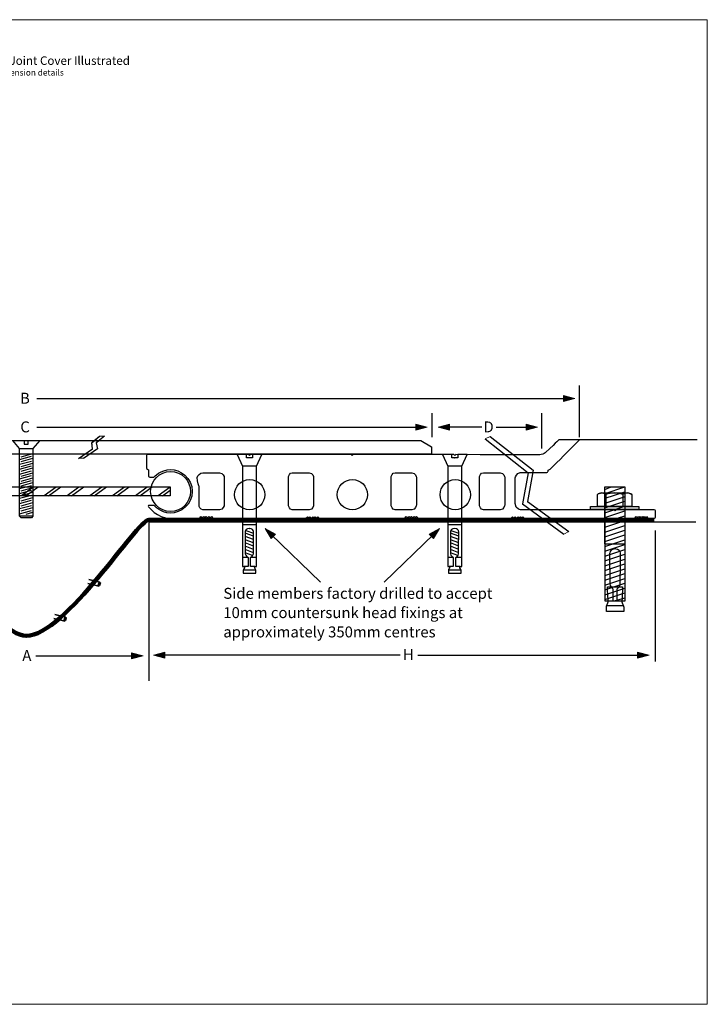
# Model space of a CAD drawing. Units: inches. Extents: x -54 to 496, y -277 to 112.
# Drawn here: x 225 to 496, y -277 to 112 of the extents above; entities that cross this region are included whole.
import ezdxf

# ---------------------------------------------------------------- set-up
doc = ezdxf.new("R2010")
doc.units = ezdxf.units.IN
doc.header["$MEASUREMENT"] = 0
doc.linetypes.add('AI-Linetype-1', pattern=[0.345158, 0.172579, -0.172579, 0, 0, 0, 0])
doc.linetypes.add('AI-Linetype-2', pattern=[0.345158, 0.172579, -0.172579, 0, 0, 0, 0])
for name, color, linetype in [('border', 7, 'Continuous'), ('centring bar', 7, 'Continuous'), ('copy', 7, 'Continuous'), ('countersunk bolts', 7, 'Continuous'), ('coverplate', 7, 'Continuous'), ('coverplate cuts', 7, 'Continuous'), ('floor', 7, 'Continuous'), ('side member bolt', 7, 'Continuous'), ('sidemember cuts', 7, 'Continuous'), ('water gutter', 7, 'Continuous'), ('XLCS sidemember', 7, 'Continuous')]:
    doc.layers.add(name, color=color, linetype=linetype)

# ---------------------------------------------------------------- blocks, each defined once
blk = doc.blocks.new('block 4')
at = {"layer": 'water gutter', "color": 7, "lineweight": 35}
blk.add_lwpolyline([(251.47, -110.72), (255.82, -111.79), (256.19, -110.25), (251.85, -109.18)], dxfattribs=at)
at = {"layer": 'water gutter', "color": 7, "lineweight": 60}
blk.add_lwpolyline([(255.82, -111.61), (256.13, -110.42)], dxfattribs=at)
blk = doc.blocks.new('block 5')
at = {"layer": 'water gutter', "color": 7, "lineweight": 35}
blk.add_lwpolyline([(237.99, -124.55), (242.33, -125.61), (242.71, -124.07), (238.37, -123)], dxfattribs=at)
at = {"layer": 'water gutter', "color": 7, "lineweight": 60}
blk.add_lwpolyline([(242.34, -125.44), (242.65, -124.24)], dxfattribs=at)
blk = doc.blocks.new('block 7')
at = {"layer": 'sidemember cuts', "lineweight": 0}
blk.add_lwpolyline([(439.23, -91.26), (422.93, -79.35), (425.16, -67.05), (408.16, -53.65), (410.16, -52.65), (427.16, -66.05), (424.94, -78.35), (441.23, -90.26), (439.23, -91.26)], dxfattribs=at)
at = {"layer": 'sidemember cuts', "color": 7, "lineweight": 25}
for points in [[(408.16, -53.65), (425.16, -67.05), (422.93, -79.35), (439.23, -91.26)], [(410.16, -52.65), (427.16, -66.05), (424.94, -78.35), (441.23, -90.26)]]:
    blk.add_lwpolyline(points, dxfattribs=at)
blk = doc.blocks.new('block 10')
at = {"layer": 'countersunk bolts', "color": 7, "lineweight": 25}
for points in [[(318, -64.43), (312.47, -64.43)], [(317.93, -87.59), (312.42, -87.59)], [(316.84, -92.1), (313.56, -90.86)], [(316.84, -93.4), (313.56, -92.16)], [(313.75, -89.81), (316.79, -90.91)], [(316.84, -94.7), (313.56, -93.46)], [(316.84, -96), (313.56, -94.75)], [(316.84, -97.29), (313.56, -96.05)], [(314.68, -100.52), (312.64, -100.52)], [(316.84, -98.59), (313.56, -97.35)], [(316.45, -99.74), (313.56, -98.65)], [(317.98, -100.52), (315.66, -100.52)], [(317.72, -105.54), (312.75, -105.54)]]:
    blk.add_lwpolyline(points, dxfattribs=at)
for points, knots in [([(315.22, -106.73), (315.22, -106.73), (312.75, -106.73), (312.75, -106.73), (312.75, -106.73), (312.75, -105.85), (312.75, -105.54), (312.75, -105.24), (313.26, -104.6), (313.26, -104.35), (313.26, -104.09), (313.06, -104.02), (313.06, -104.02), (313.06, -104.02), (312.47, -104.02), (312.47, -104.02), (312.47, -104.02), (312.47, -64.43), (312.47, -64.43), (312.47, -64.43), (310.35, -59.85), (310.35, -59.85), (310.35, -59.85), (314.06, -59.85), (314.06, -59.85), (314.06, -59.85), (314.06, -61.08), (314.06, -61.08), (314.06, -61.08), (315.27, -61.08), (315.27, -61.08), (315.27, -61.08), (315.2, -61.08), (315.2, -61.08), (315.2, -61.08), (316.41, -61.08), (316.41, -61.08), (316.41, -61.08), (316.41, -59.85), (316.41, -59.85), (316.41, -59.85), (320.12, -59.85), (320.12, -59.85), (320.12, -59.85), (318, -64.43), (318, -64.43), (318, -64.43), (318, -104.02), (318, -104.02), (318, -104.02), (317.41, -104.02), (317.41, -104.02), (317.41, -104.02), (317.21, -104.09), (317.21, -104.35), (317.21, -104.6), (317.72, -105.24), (317.72, -105.54), (317.72, -105.85), (317.72, -106.73), (317.72, -106.73), (317.72, -106.73), (315.25, -106.73), (315.25, -106.73), (315.25, -106.73), (315.22, -106.73), (315.22, -106.73)], [0, 0, 0, 0, 1, 1, 1, 2, 2, 2, 3, 3, 3, 4, 4, 4, 5, 5, 5, 6, 6, 6, 7, 7, 7, 8, 8, 8, 9, 9, 9, 10, 10, 10, 11, 11, 11, 12, 12, 12, 13, 13, 13, 14, 14, 14, 15, 15, 15, 16, 16, 16, 17, 17, 17, 18, 18, 18, 19, 19, 19, 20, 20, 20, 21, 21, 21, 22, 22, 22, 22]), ([(317.36, -104.02), (317.36, -104.02), (315.66, -104.02), (315.66, -104.02), (315.66, -104.02), (315.66, -100.44), (315.66, -100.44), (315.66, -100.44), (315.78, -100.34), (315.78, -100.34), (315.78, -100.34), (316.75, -99.7), (316.75, -99), (316.75, -98.41), (316.8, -92.97), (316.79, -90.91), (316.79, -90.49), (316.79, -90.21), (316.78, -90.14), (316.73, -89.75), (316.31, -89.04), (315.12, -89.04), (315.12, -89.04), (315.19, -89.04), (315.19, -89.04), (314, -89.04), (313.58, -89.75), (313.54, -90.14), (313.49, -90.53), (313.56, -98.29), (313.56, -99), (313.56, -99.7), (314.54, -100.34), (314.54, -100.34), (314.54, -100.34), (314.66, -100.44), (314.66, -100.44), (314.66, -100.44), (314.66, -104.02), (314.66, -104.02), (314.66, -104.02), (313.04, -104.02), (313.04, -104.02)], [0, 0, 0, 0, 1, 1, 1, 2, 2, 2, 3, 3, 3, 4, 4, 4, 5, 5, 5, 6, 6, 6, 7, 7, 7, 8, 8, 8, 9, 9, 9, 10, 10, 10, 11, 11, 11, 12, 12, 12, 13, 13, 13, 14, 14, 14, 14])]:
    blk.add_open_spline(points, degree=3, knots=knots, dxfattribs=at)
blk = doc.blocks.new('block 11')
at = {"layer": 'countersunk bolts', "color": 7, "lineweight": 25}
for points in [[(398.97, -64.43), (393.45, -64.43)], [(398.9, -87.59), (393.4, -87.59)], [(397.82, -92.1), (394.54, -90.86)], [(397.82, -93.4), (394.54, -92.16)], [(394.73, -89.81), (397.77, -90.91)], [(397.82, -94.7), (394.54, -93.46)], [(397.82, -96), (394.54, -94.75)], [(397.82, -97.29), (394.54, -96.05)], [(395.66, -100.52), (393.62, -100.52)], [(397.82, -98.59), (394.54, -97.35)], [(397.43, -99.74), (394.54, -98.65)], [(398.96, -100.52), (396.64, -100.52)], [(398.69, -105.54), (393.73, -105.54)]]:
    blk.add_lwpolyline(points, dxfattribs=at)
for points, knots in [([(396.19, -106.73), (396.19, -106.73), (393.73, -106.73), (393.73, -106.73), (393.73, -106.73), (393.73, -105.85), (393.73, -105.54), (393.73, -105.24), (394.24, -104.6), (394.24, -104.35), (394.24, -104.09), (394.04, -104.02), (394.04, -104.02), (394.04, -104.02), (393.45, -104.02), (393.45, -104.02), (393.45, -104.02), (393.45, -64.43), (393.45, -64.43), (393.45, -64.43), (391.33, -59.85), (391.33, -59.85), (391.33, -59.85), (395.04, -59.85), (395.04, -59.85), (395.04, -59.85), (395.04, -61.08), (395.04, -61.08), (395.04, -61.08), (396.25, -61.08), (396.25, -61.08), (396.25, -61.08), (396.17, -61.08), (396.17, -61.08), (396.17, -61.08), (397.39, -61.08), (397.39, -61.08), (397.39, -61.08), (397.39, -59.85), (397.39, -59.85), (397.39, -59.85), (401.1, -59.85), (401.1, -59.85), (401.1, -59.85), (398.97, -64.43), (398.97, -64.43), (398.97, -64.43), (398.97, -104.02), (398.97, -104.02), (398.97, -104.02), (398.39, -104.02), (398.39, -104.02), (398.39, -104.02), (398.19, -104.09), (398.19, -104.35), (398.19, -104.6), (398.69, -105.24), (398.69, -105.54), (398.69, -105.85), (398.69, -106.73), (398.69, -106.73), (398.69, -106.73), (396.23, -106.73), (396.23, -106.73), (396.23, -106.73), (396.19, -106.73), (396.19, -106.73)], [0, 0, 0, 0, 1, 1, 1, 2, 2, 2, 3, 3, 3, 4, 4, 4, 5, 5, 5, 6, 6, 6, 7, 7, 7, 8, 8, 8, 9, 9, 9, 10, 10, 10, 11, 11, 11, 12, 12, 12, 13, 13, 13, 14, 14, 14, 15, 15, 15, 16, 16, 16, 17, 17, 17, 18, 18, 18, 19, 19, 19, 20, 20, 20, 21, 21, 21, 22, 22, 22, 22]), ([(398.33, -104.02), (398.33, -104.02), (396.63, -104.02), (396.63, -104.02), (396.63, -104.02), (396.63, -100.44), (396.63, -100.44), (396.63, -100.44), (396.75, -100.34), (396.75, -100.34), (396.75, -100.34), (397.73, -99.7), (397.73, -99), (397.73, -98.41), (397.78, -92.97), (397.77, -90.91), (397.77, -90.49), (397.76, -90.21), (397.75, -90.14), (397.7, -89.75), (397.29, -89.04), (396.1, -89.04), (396.1, -89.04), (396.17, -89.04), (396.17, -89.04), (394.98, -89.04), (394.56, -89.75), (394.51, -90.14), (394.46, -90.53), (394.54, -98.29), (394.54, -99), (394.54, -99.7), (395.51, -100.34), (395.51, -100.34), (395.51, -100.34), (395.63, -100.44), (395.63, -100.44), (395.63, -100.44), (395.63, -104.02), (395.63, -104.02), (395.63, -104.02), (394.02, -104.02), (394.02, -104.02)], [0, 0, 0, 0, 1, 1, 1, 2, 2, 2, 3, 3, 3, 4, 4, 4, 5, 5, 5, 6, 6, 6, 7, 7, 7, 8, 8, 8, 9, 9, 9, 10, 10, 10, 11, 11, 11, 12, 12, 12, 13, 13, 13, 14, 14, 14, 14])]:
    blk.add_open_spline(points, degree=3, knots=knots, dxfattribs=at)
blk = doc.blocks.new('block 23')
at = {"layer": 'side member bolt', "color": 7, "lineweight": 25}
for points in [[(455.42, -73.57), (457.88, -72.59)], [(455.51, -72.55), (463.32, -72.55), (463.32, -117.7), (455.6, -117.7), (455.51, -72.55)], [(455.48, -80.89), (463.32, -78.26)], [(455.48, -82.79), (463.32, -80.17)], [(455.48, -84.7), (463.32, -82.07)], [(455.48, -86.6), (463.32, -83.98)], [(455.48, -88.51), (463.32, -85.88)], [(455.48, -90.42), (463.32, -87.79)], [(455.48, -92.32), (463.32, -89.69)], [(455.48, -94.22), (463.32, -91.6)], [(455.48, -96.13), (463.32, -93.5)], [(455.48, -98.03), (463.32, -95.41)], [(455.48, -99.94), (463.32, -97.31)], [(455.48, -101.84), (463.32, -99.22)], [(455.48, -103.75), (463.32, -101.12)], [(455.48, -105.65), (463.32, -103.03)], [(455.48, -107.56), (463.32, -104.93)], [(455.48, -109.46), (463.32, -106.84)], [(455.48, -111.37), (463.32, -108.74)], [(455.48, -113.27), (463.32, -110.65)], [(455.48, -115.18), (463.32, -112.55)], [(455.48, -117.08), (463.32, -114.46)], [(459.28, -117.67), (463.32, -116.36)]]:
    blk.add_lwpolyline(points, dxfattribs=at)
blk = doc.blocks.new('block 22')
at = {"layer": 'side member bolt', "color": 7, "lineweight": 25}
blk.add_lwpolyline([(455.63, -75.18), (463.32, -72.55)], dxfattribs=at)
at = {"layer": 'side member bolt'}
blk.add_blockref('block 23', (0, 0), dxfattribs=at)
blk = doc.blocks.new('block 21')
at = {"layer": 'side member bolt', "color": 7, "lineweight": 25}
for points in [[(455.63, -77.08), (463.32, -74.51)], [(455.63, -78.98), (463.47, -76.36)]]:
    blk.add_lwpolyline(points, dxfattribs=at)
at = {"layer": 'side member bolt'}
blk.add_blockref('block 22', (0, 0), dxfattribs=at)
blk = doc.blocks.new('block 24')
at = {"layer": 'side member bolt', "color": 7, "lineweight": 25}
blk.add_lwpolyline([(456.04, -119.5), (462.88, -119.5)], dxfattribs=at)
blk.add_open_spline([(459.18, -112.03), (459.18, -112.03), (456.46, -112.03), (456.46, -112.03), (456.46, -112.03), (456.74, -117.6), (456.74, -117.95), (456.74, -118.3), (456.04, -119.7), (456.04, -120.12), (456.04, -120.54), (456.04, -121.77), (456.04, -121.77), (456.04, -121.77), (459.44, -121.77), (459.44, -121.77), (459.44, -121.77), (459.49, -121.77), (459.49, -121.77), (459.49, -121.77), (462.88, -121.77), (462.88, -121.77), (462.88, -121.77), (462.88, -120.54), (462.88, -120.12), (462.88, -119.7), (462.18, -118.3), (462.18, -117.95), (462.18, -117.6), (462.46, -112.03), (462.46, -112.03), (462.46, -112.03), (459.29, -112.03), (459.29, -112.03), (459.29, -112.03), (459.18, -112.03), (459.18, -112.03)], degree=3, knots=[0, 0, 0, 0, 1, 1, 1, 2, 2, 2, 3, 3, 3, 4, 4, 4, 5, 5, 5, 6, 6, 6, 7, 7, 7, 8, 8, 8, 9, 9, 9, 10, 10, 10, 11, 11, 11, 12, 12, 12, 12], dxfattribs=at)
blk = doc.blocks.new('block 25')
at = {"layer": 'side member bolt', "color": 7, "lineweight": 25}
blk.add_lwpolyline([(455.56, -95.07), (463.15, -95.07)], dxfattribs=at)
blk.add_open_spline([(459.42, -97.12), (461.06, -97.12), (461.5, -98.09), (461.57, -98.63), (461.58, -98.72), (461.59, -99.11), (461.59, -99.69), (461.61, -102.53), (461.54, -110.02), (461.54, -110.83), (461.54, -111.8), (460.54, -112.67), (460.54, -112.67), (460.54, -112.67), (460.37, -112.81), (460.37, -112.81), (460.37, -112.81), (460.37, -117.74), (460.37, -117.74), (460.37, -117.74), (463.32, -117.74), (463.32, -117.74), (463.32, -117.74), (463.31, -81.51), (463.31, -81.51), (463.31, -81.51), (463.23, -81.5), (463.23, -81.5), (463.23, -81.5), (459.6, -81.5), (459.6, -81.5), (459.6, -81.5), (459.33, -81.5), (459.33, -81.5), (459.33, -81.5), (455.7, -81.5), (455.7, -81.5), (455.7, -81.5), (455.62, -81.51), (455.62, -81.51), (455.62, -81.51), (455.61, -117.74), (455.61, -117.74), (455.61, -117.74), (458.55, -117.74), (458.55, -117.74), (458.55, -117.74), (458.55, -112.81), (458.55, -112.81), (458.55, -112.81), (458.39, -112.67), (458.39, -112.67), (458.39, -112.67), (457.39, -111.8), (457.39, -110.83), (457.39, -110.02), (457.32, -102.53), (457.33, -99.69), (457.34, -99.11), (457.34, -98.72), (457.36, -98.63), (457.42, -98.09), (457.86, -97.12), (459.51, -97.12), (459.51, -97.12), (459.42, -97.12), (459.42, -97.12)], degree=3, knots=[0, 0, 0, 0, 1, 1, 1, 2, 2, 2, 3, 3, 3, 4, 4, 4, 5, 5, 5, 6, 6, 6, 7, 7, 7, 8, 8, 8, 9, 9, 9, 10, 10, 10, 11, 11, 11, 12, 12, 12, 13, 13, 13, 14, 14, 14, 15, 15, 15, 16, 16, 16, 17, 17, 17, 18, 18, 18, 19, 19, 19, 20, 20, 20, 21, 21, 21, 22, 22, 22, 22], dxfattribs=at)
blk = doc.blocks.new('block 27')
at = {"layer": 'side member bolt', "color": 7, "lineweight": 25}
for points in [[(455.86, -75.57), (455.86, -80.29)], [(462.53, -75.57), (462.53, -80.29)]]:
    blk.add_lwpolyline(points, dxfattribs=at)
for points in [[(455.86, -75.57), (455.31, -75.29), (454.75, -75.01), (454.2, -75.01), (453.64, -75.01), (452.81, -75.29), (452.53, -75.57)], [(462.53, -75.57), (461.7, -75.29), (460.31, -75.01), (459.2, -75.01), (458.09, -75.01), (456.97, -75.29), (455.86, -75.57)], [(466.14, -75.57), (465.58, -75.29), (465.03, -75.01), (464.2, -75.01), (463.64, -75.01), (463.09, -75.29), (462.53, -75.57)]]:
    blk.add_open_spline(points, degree=3, knots=[0, 0, 0, 0, 1, 1, 1, 2, 2, 2, 2], dxfattribs=at)
blk = doc.blocks.new('block 26')
at = {"layer": 'side member bolt', "color": 7, "lineweight": 25}
blk.add_open_spline([(452.53, -75.57), (452.53, -75.57), (452.53, -80.29), (452.53, -80.29), (452.53, -80.29), (466.14, -80.29), (466.14, -80.29), (466.14, -80.29), (466.14, -75.57), (466.14, -75.57), (465.58, -75.29), (465.03, -75.01), (464.75, -75.01), (464.75, -75.01), (454.2, -75.01), (454.2, -75.01), (453.64, -75.01), (452.81, -75.29), (452.53, -75.57)], degree=3, knots=[0, 0, 0, 0, 1, 1, 1, 2, 2, 2, 3, 3, 3, 4, 4, 4, 5, 5, 5, 6, 6, 6, 6], dxfattribs=at)
at = {"layer": 'side member bolt'}
blk.add_blockref('block 27', (0, 0), dxfattribs=at)
blk = doc.blocks.new('block 20')
at = {"layer": 'side member bolt', "color": 7, "lineweight": 25}
blk.add_lwpolyline([(468.92, -81.5), (449.75, -81.5), (449.75, -80.31), (468.92, -80.31), (468.92, -81.5)], dxfattribs=at)
at = {"layer": 'side member bolt'}
for name in ['block 21', 'block 26', 'block 25', 'block 24']:
    blk.add_blockref(name, (0, 0), dxfattribs=at)
blk = doc.blocks.new('block 29')
at = {"layer": 'coverplate', "color": 7, "lineweight": 25}
for points in [[(229.77, -57.44)], [(225.11, -58.77)]]:
    blk.add_lwpolyline(points, dxfattribs=at)
blk = doc.blocks.new('block 30')
at = {"layer": 'coverplate', "color": 7, "lineweight": 25}
for points in [[(224.48, -61.75), (229.19, -60.47)], [(225.11, -60.69), (229.77, -59.36)]]:
    blk.add_lwpolyline(points, dxfattribs=at)
blk = doc.blocks.new('block 31')
at = {"layer": 'coverplate', "color": 7, "lineweight": 25}
for points in [[(225.11, -62.61), (229.77, -61.28)], [(224.48, -63.67), (229.19, -62.39)]]:
    blk.add_lwpolyline(points, dxfattribs=at)
blk = doc.blocks.new('block 32')
at = {"layer": 'coverplate', "color": 7, "lineweight": 25}
for points in [[(224.48, -65.59), (229.19, -64.31)], [(225.11, -64.53), (229.77, -63.2)]]:
    blk.add_lwpolyline(points, dxfattribs=at)
blk = doc.blocks.new('block 33')
at = {"layer": 'coverplate', "color": 7, "lineweight": 25}
for points in [[(225.11, -66.45), (229.77, -65.12)], [(224.48, -67.51), (229.19, -66.23)]]:
    blk.add_lwpolyline(points, dxfattribs=at)
blk = doc.blocks.new('block 34')
at = {"layer": 'coverplate', "color": 7, "lineweight": 25}
for points in [[(224.48, -69.43), (229.19, -68.15)], [(225.11, -68.37), (229.77, -67.04)]]:
    blk.add_lwpolyline(points, dxfattribs=at)
blk = doc.blocks.new('block 35')
at = {"layer": 'coverplate', "color": 7, "lineweight": 25}
for points in [[(225.11, -70.29), (229.77, -68.96)], [(224.48, -71.35), (229.19, -70.07)]]:
    blk.add_lwpolyline(points, dxfattribs=at)
blk = doc.blocks.new('block 36')
at = {"layer": 'coverplate', "color": 7, "lineweight": 25}
for points in [[(224.48, -73.27), (229.19, -72)], [(225.11, -72.21), (229.77, -70.88)]]:
    blk.add_lwpolyline(points, dxfattribs=at)
blk = doc.blocks.new('block 37')
at = {"layer": 'coverplate', "color": 7, "lineweight": 25}
for points in [[(225.11, -78.12), (229.77, -76.78)], [(224.48, -79.17), (229.19, -77.9)]]:
    blk.add_lwpolyline(points, dxfattribs=at)
blk = doc.blocks.new('block 38')
at = {"layer": 'coverplate', "color": 7, "lineweight": 25}
for points in [[(224.48, -81.17), (229.19, -79.9)], [(225.11, -80.12), (229.77, -78.79)]]:
    blk.add_lwpolyline(points, dxfattribs=at)
blk = doc.blocks.new('block 39')
at = {"layer": 'coverplate', "color": 7, "lineweight": 25}
for points in [[(225.11, -82.12), (229.77, -80.79)], [(224.48, -83.18), (229.19, -81.9)]]:
    blk.add_lwpolyline(points, dxfattribs=at)
blk = doc.blocks.new('block 40')
at = {"layer": 'coverplate', "color": 7, "lineweight": 25}
for points in [[(225.11, -74.13), (229.77, -72.8)], [(224.48, -75.19), (229.19, -73.92)]]:
    blk.add_lwpolyline(points, dxfattribs=at)
blk = doc.blocks.new('block 41')
at = {"layer": 'coverplate', "color": 7, "lineweight": 25}
for points in [[(224.48, -77.11), (229.19, -75.84)], [(225.11, -76.05), (229.77, -74.72)]]:
    blk.add_lwpolyline(points, dxfattribs=at)
blk = doc.blocks.new('block 28')
at = {"layer": 'coverplate', "color": 7, "lineweight": 25}
for points in [[(224.48, -57.4), (221.83, -54.23), (226.32, -54.23), (226.32, -55.67), (227.93, -55.67), (227.93, -54.23), (232.41, -54.23), (229.77, -57.4), (229.77, -84.19), (229.19, -84.82), (225.11, -84.82), (224.48, -84.19), (224.48, -57.4)], [(224.48, -57.4), (229.74, -57.4)], [(229.77, -84.19), (224.48, -84.19)], [(227.08, -83.41), (229.77, -82.65)]]:
    blk.add_lwpolyline(points, dxfattribs=at)
at = {"layer": 'coverplate', "color": 7, "linetype": 'AI-Linetype-2', "lineweight": 25}
blk.add_lwpolyline([(225.11, -57.4)], dxfattribs=at)
at = {"layer": 'coverplate', "color": 7, "linetype": 'AI-Linetype-1', "lineweight": 25}
blk.add_lwpolyline([(225.11, -84.82)], dxfattribs=at)
at = {"layer": 'coverplate'}
for name in ['block 29', 'block 30', 'block 31', 'block 32', 'block 33', 'block 34', 'block 35', 'block 36', 'block 40', 'block 41', 'block 37', 'block 38', 'block 39']:
    blk.add_blockref(name, (0, 0), dxfattribs=at)
blk = doc.blocks.new('block 43')
at = {"layer": 'coverplate cuts', "color": 7, "lineweight": 25}
for points in [[(247.67, -61.45), (253.29, -57.51), (252.97, -55.24), (255.96, -52.6)], [(257.96, -52.6), (254.77, -55.24), (255.19, -57.51), (249.73, -61.41), (249.67, -61.45)]]:
    blk.add_lwpolyline(points, dxfattribs=at)
blk = doc.blocks.new('block 42')
at = {"layer": 'coverplate cuts', "lineweight": 0}
blk.add_lwpolyline([(256.02, -52.57), (257.92, -52.51), (254.87, -55.24), (255.29, -57.51), (249.77, -61.31), (248.08, -61.31), (253.29, -57.51), (253.02, -55.1), (256.02, -52.57)], dxfattribs=at)
at = {"layer": 'coverplate cuts'}
blk.add_blockref('block 43', (0, 0), dxfattribs=at)
blk = doc.blocks.new('block 52')
at = {"layer": 'centring bar', "color": 7, "lineweight": 25}
for points in [[(225.2, -76), (229.88, -72.61)], [(226.91, -76.07), (231.78, -72.61)]]:
    blk.add_lwpolyline(points, dxfattribs=at)
blk = doc.blocks.new('block 53')
at = {"layer": 'centring bar', "color": 7, "lineweight": 25}
for points in [[(234.2, -76), (238.88, -72.61)], [(235.91, -76.07), (240.78, -72.61)]]:
    blk.add_lwpolyline(points, dxfattribs=at)
blk = doc.blocks.new('block 54')
at = {"layer": 'centring bar', "color": 7, "lineweight": 25}
for points in [[(243.2, -76), (247.88, -72.61)], [(244.91, -76.07), (249.78, -72.61)]]:
    blk.add_lwpolyline(points, dxfattribs=at)
blk = doc.blocks.new('block 55')
at = {"layer": 'centring bar', "color": 7, "lineweight": 25}
for points in [[(252.2, -76), (256.88, -72.61)], [(253.91, -76.07), (258.78, -72.61)]]:
    blk.add_lwpolyline(points, dxfattribs=at)
blk = doc.blocks.new('block 56')
at = {"layer": 'centring bar', "color": 7, "lineweight": 25}
for points in [[(261.2, -76), (265.88, -72.61)], [(262.91, -76.07), (267.78, -72.61)]]:
    blk.add_lwpolyline(points, dxfattribs=at)
blk = doc.blocks.new('block 57')
at = {"layer": 'centring bar', "color": 7, "lineweight": 25}
for points in [[(270.2, -76), (274.88, -72.61)], [(271.91, -76.07), (276.78, -72.61)]]:
    blk.add_lwpolyline(points, dxfattribs=at)
blk = doc.blocks.new('block 58')
at = {"layer": 'centring bar', "color": 7, "lineweight": 25}
for points in [[(279.2, -76), (283.88, -72.61)], [(280.91, -76.07), (283.89, -73.95)]]:
    blk.add_lwpolyline(points, dxfattribs=at)
blk = doc.blocks.new('block 64')
at = {"layer": 'copy'}
h = blk.add_hatch(color=7, dxfattribs=at)
h.dxf.hatch_style = 2
h.paths.add_polyline_path([(268.69, -138.11), (273.21, -139.32), (268.69, -140.53)])
at = {"layer": 'copy', "color": 7, "lineweight": 25}
blk.add_lwpolyline([(230.92, -139.31), (269.99, -139.31)], dxfattribs=at)
at = {"layer": 'copy', "lineweight": 0}
blk.add_lwpolyline([(268.69, -138.11), (273.21, -139.32), (268.69, -140.53), (268.69, -138.11)], dxfattribs=at)
blk = doc.blocks.new('block 65')
at = {"layer": 'copy'}
h = blk.add_hatch(color=7, dxfattribs=at)
h.dxf.hatch_style = 2
h.paths.add_polyline_path([(281.86, -137.85), (277.34, -139.07), (281.86, -140.28)])
at = {"layer": 'copy', "lineweight": 0}
blk.add_lwpolyline([(281.86, -137.85), (277.34, -139.07), (281.86, -140.28), (281.86, -137.85)], dxfattribs=at)
at = {"layer": 'copy', "color": 7, "lineweight": 25}
blk.add_lwpolyline([(374.63, -139.06), (280.55, -139.06)], dxfattribs=at)
blk = doc.blocks.new('block 66')
at = {"layer": 'copy'}
h = blk.add_hatch(color=7, dxfattribs=at)
h.dxf.hatch_style = 2
h.paths.add_polyline_path([(468.36, -137.85), (472.88, -139.07), (468.36, -140.28)])
at = {"layer": 'copy', "color": 7, "lineweight": 25}
blk.add_lwpolyline([(381.59, -139.06), (469.66, -139.06)], dxfattribs=at)
at = {"layer": 'copy', "lineweight": 0}
blk.add_lwpolyline([(468.36, -137.85), (472.88, -139.07), (468.36, -140.28), (468.36, -137.85)], dxfattribs=at)
blk = doc.blocks.new('block 69')
at = {"layer": 'copy'}
h = blk.add_hatch(color=7, dxfattribs=at)
h.dxf.hatch_style = 2
h.paths.add_polyline_path([(323.77, -92.99), (321.37, -88.98), (325.46, -91.25)])
at = {"layer": 'copy', "lineweight": 0}
blk.add_lwpolyline([(323.77, -92.99), (321.37, -88.98), (325.46, -91.25), (323.77, -92.99)], dxfattribs=at)
at = {"layer": 'copy', "color": 7, "lineweight": 25}
blk.add_lwpolyline([(343.2, -110.26), (323.67, -91.23)], dxfattribs=at)
blk = doc.blocks.new('block 70')
at = {"layer": 'copy'}
h = blk.add_hatch(color=7, dxfattribs=at)
h.dxf.hatch_style = 2
h.paths.add_polyline_path([(387.8, -92.99), (390.2, -88.98), (386.11, -91.25)])
at = {"layer": 'copy', "lineweight": 0}
blk.add_lwpolyline([(387.8, -92.99), (390.2, -88.98), (386.11, -91.25), (387.8, -92.99)], dxfattribs=at)
at = {"layer": 'copy', "color": 7, "lineweight": 25}
blk.add_lwpolyline([(368.37, -110.26), (387.9, -91.23)], dxfattribs=at)
blk = doc.blocks.new('block 73')
at = {"layer": 'copy'}
h = blk.add_hatch(color=7, dxfattribs=at)
h.dxf.hatch_style = 2
h.paths.add_polyline_path([(439.14, -36.48), (443.66, -37.69), (439.14, -38.9)])
at = {"layer": 'copy', "color": 7, "lineweight": 25}
blk.add_lwpolyline([(231.35, -37.68), (440.44, -37.68)], dxfattribs=at)
at = {"layer": 'copy', "lineweight": 0}
blk.add_lwpolyline([(439.14, -36.48), (443.66, -37.69), (439.14, -38.9), (439.14, -36.48)], dxfattribs=at)
blk = doc.blocks.new('block 74')
at = {"layer": 'copy'}
h = blk.add_hatch(color=7, dxfattribs=at)
h.dxf.hatch_style = 2
h.paths.add_polyline_path([(380.87, -47.8), (385.39, -49.01), (380.87, -50.22)])
at = {"layer": 'copy', "color": 7, "lineweight": 25}
blk.add_lwpolyline([(231.35, -49), (382.17, -49)], dxfattribs=at)
at = {"layer": 'copy', "lineweight": 0}
blk.add_lwpolyline([(380.87, -47.8), (385.39, -49.01), (380.87, -50.22), (380.87, -47.8)], dxfattribs=at)
blk = doc.blocks.new('block 77')
at = {"layer": 'copy'}
h = blk.add_hatch(color=7, dxfattribs=at)
h.dxf.hatch_style = 2
h.paths.add_polyline_path([(394.14, -47.81), (389.62, -49.02), (394.14, -50.23)])
at = {"layer": 'copy', "lineweight": 0}
blk.add_lwpolyline([(394.14, -47.81), (389.62, -49.02), (394.14, -50.23), (394.14, -47.81)], dxfattribs=at)
at = {"layer": 'copy', "color": 7, "lineweight": 25}
blk.add_lwpolyline([(406.91, -49.01), (392.84, -49.01)], dxfattribs=at)
blk = doc.blocks.new('block 78')
at = {"layer": 'copy'}
h = blk.add_hatch(color=7, dxfattribs=at)
h.dxf.hatch_style = 2
h.paths.add_polyline_path([(424.39, -47.81), (428.91, -49.02), (424.39, -50.23)])
at = {"layer": 'copy', "color": 7, "lineweight": 25}
blk.add_lwpolyline([(412.62, -49.01), (425.7, -49.01)], dxfattribs=at)
at = {"layer": 'copy', "lineweight": 0}
blk.add_lwpolyline([(424.39, -47.81), (428.91, -49.02), (424.39, -50.23), (424.39, -47.81)], dxfattribs=at)

msp = doc.modelspace()

# ---------------------------------------------------------------- linework, layer by layer
at = {"layer": 'border', "lineweight": 0}
msp.add_lwpolyline([(495.88, -276.98), (-54.12, -276.98), (-54.12, 111.95), (495.88, 111.95), (495.88, -276.98)], dxfattribs=at)
at = {"layer": 'centring bar', "color": 7, "lineweight": 25}
msp.add_lwpolyline([(283.89, -76.09), (170.23, -76.09), (170.23, -72.56), (283.89, -72.56), (283.89, -76.09)], dxfattribs=at)
msp.add_open_spline([(276.2, -74.4), (276.2, -78.76), (279.73, -82.29), (284.08, -82.29), (288.43, -82.29), (291.96, -78.76), (291.96, -74.4), (291.96, -70.05), (288.43, -66.52), (284.08, -66.52), (279.73, -66.52), (276.2, -70.05), (276.2, -74.4)], degree=3, knots=[0, 0, 0, 0, 1, 1, 1, 2, 2, 2, 3, 3, 3, 4, 4, 4, 4], dxfattribs=at)
at = {"layer": 'copy', "color": 7, "lineweight": 25}
for points in [[(445.39, -52.97), (445.39, -32.52)], [(387.34, -52.97), (387.34, -43.51)], [(430.58, -57.47), (430.58, -43.51)], [(475.44, -141.52), (475.44, -89.79)]]:
    msp.add_lwpolyline(points, dxfattribs=at)
at = {"layer": 'coverplate', "color": 7, "lineweight": 25}
msp.add_lwpolyline([(387.07, -59.7), (67.09, -59.7), (67.09, -56.72), (71.79, -54.26), (382.78, -54.26), (387.09, -56.79), (387.07, -59.7)], dxfattribs=at)
at = {"layer": 'floor', "color": 7, "lineweight": 25}
for points in [[(491.9, -53.97), (437.3, -53.97)], [(491.32, -86.48), (275.44, -86.55), (275.44, -149.24)]]:
    msp.add_lwpolyline(points, dxfattribs=at)
at = {"layer": 'water gutter', "color": 7, "lineweight": 158}
msp.add_open_spline([(-20.78, -85.63), (-20.78, -85.63), (178.8, -85.63), (178.8, -85.63), (182.5, -85.63), (214.93, -131.46), (227.09, -131.46), (242.54, -131.46), (270.84, -85.63), (275.5, -85.63), (275.5, -85.63), (280.19, -85.63), (280.19, -85.63), (280.19, -85.63), (474.94, -85.63), (474.94, -85.63)], degree=3, knots=[0, 0, 0, 0, 1, 1, 1, 2, 2, 2, 3, 3, 3, 4, 4, 4, 5, 5, 5, 5], dxfattribs=at)
at = {"layer": 'XLCS sidemember', "color": 7, "lineweight": 25}
msp.add_lwpolyline([(404.66, -51.74)], dxfattribs=at)
for points, knots in [([(295.34, -59.87), (295.34, -59.87), (314.82, -59.87), (314.82, -59.87), (314.82, -59.87), (315.24, -60.21), (315.24, -60.21), (315.24, -60.21), (315.64, -59.87), (315.64, -59.87), (315.64, -59.87), (355.32, -59.87), (355.32, -59.87), (355.32, -59.87), (355.74, -60.21), (355.74, -60.21), (355.74, -60.21), (356.14, -59.87), (356.14, -59.87), (356.14, -59.87), (395.81, -59.87), (395.81, -59.87), (395.81, -59.87), (396.24, -60.21), (396.24, -60.21), (396.24, -60.21), (396.64, -59.87), (396.64, -59.87), (396.64, -59.87), (406.27, -59.88), (406.27, -59.88), (406.27, -59.88), (429.81, -59.91), (429.81, -59.91), (429.81, -59.91), (430.38, -59.86), (430.38, -59.86), (431.33, -59.76), (431.99, -59.03), (431.99, -59.03), (437.32, -54.06), (436.85, -54.44), (437.32, -53.97), (437.32, -53.97), (445.46, -53.99), (445.46, -53.99), (445.46, -53.99), (444.29, -55.15), (444.29, -55.15), (444.29, -55.15), (442.27, -57.21), (442.27, -57.21), (440.6, -58.89), (434.65, -64.84), (434.06, -65.43), (433.76, -65.73), (433.41, -65.88), (433.04, -65.96), (433.04, -65.96), (433.04, -65.96), (433.04, -65.96), (433.04, -66.33), (433.04, -66.23), (433.04, -66.33), (433.04, -66.64), (432.83, -66.95), (432.18, -66.95), (431.53, -66.95), (423.48, -66.95), (422.06, -66.95), (420.64, -66.95), (420.1, -69.01), (420.1, -69.01), (420.1, -69.01), (420.1, -76.48), (420.1, -79.14), (420.1, -81.8), (422.61, -81.66), (422.61, -81.66), (422.61, -81.66), (459.12, -81.66), (459.12, -81.66), (459.12, -81.66), (459.56, -82.09), (459.56, -82.09), (459.56, -82.09), (459.97, -81.68), (459.97, -81.68), (459.97, -81.68), (474.65, -81.68), (474.94, -81.68), (475.23, -81.68), (475.44, -81.8), (475.44, -82.03), (475.44, -82.27), (475.44, -84.34), (475.44, -84.59), (475.44, -84.85), (475.06, -84.97), (475.06, -84.97), (475.06, -84.97), (472.45, -84.97), (472.45, -84.97), (472.45, -84.97), (471.86, -84.35), (471.86, -84.35), (471.86, -84.35), (471.44, -84.97), (471.44, -84.97), (471.44, -84.97), (470.9, -84.35), (470.9, -84.35), (470.9, -84.35), (470.4, -84.97), (470.4, -84.97), (470.4, -84.97), (469.85, -84.35), (469.85, -84.35), (469.85, -84.35), (469.42, -84.97), (469.42, -84.97), (469.42, -84.97), (468.84, -84.35), (468.84, -84.35), (468.84, -84.35), (468.33, -84.97), (468.33, -84.97), (468.33, -84.97), (467.81, -84.35), (467.81, -84.35), (467.81, -84.35), (467.24, -84.97), (467.24, -84.97), (467.24, -84.97), (424.52, -84.97), (424.52, -84.97), (424.52, -84.97), (424.5, -84.97), (424.5, -84.97), (424.5, -84.97), (423.66, -84.97), (423.66, -84.97), (423.66, -84.97), (423.15, -84.37), (423.15, -84.37), (423.15, -84.37), (422.73, -84.97), (422.73, -84.97), (422.73, -84.97), (422.17, -84.37), (422.17, -84.37), (422.17, -84.37), (421.68, -84.89), (421.68, -84.89), (421.68, -84.89), (421.2, -84.37), (421.2, -84.37), (421.2, -84.37), (420.64, -84.97), (420.64, -84.97), (420.64, -84.97), (420.07, -84.37), (420.07, -84.37), (420.07, -84.37), (419.59, -84.97), (419.59, -84.97), (419.59, -84.97), (419.05, -84.37), (419.05, -84.37), (419.05, -84.37), (418.42, -84.97), (418.42, -84.97), (418.42, -84.97), (406.27, -84.97), (406.27, -84.97), (406.27, -84.97), (381.74, -84.97), (381.74, -84.97), (381.74, -84.97), (381.16, -84.32), (381.16, -84.32), (381.16, -84.32), (380.63, -84.84), (380.63, -84.84), (380.63, -84.84), (380.15, -84.36), (380.15, -84.36), (380.15, -84.36), (379.65, -84.86), (379.65, -84.86), (379.65, -84.86), (379.14, -84.36), (379.14, -84.36), (379.14, -84.36), (378.66, -84.84), (378.66, -84.84), (378.66, -84.84), (378.18, -84.36), (378.18, -84.36), (378.18, -84.36), (377.63, -84.9), (377.63, -84.9), (377.63, -84.9), (377.07, -84.34), (377.07, -84.34), (377.07, -84.34), (376.58, -84.97), (376.58, -84.97), (376.58, -84.97), (376.3, -84.97), (376.3, -84.97), (376.3, -84.97), (376, -84.97), (376, -84.97), (376, -84.97), (342.66, -84.97), (342.66, -84.97), (342.66, -84.97), (342.16, -84.37), (342.16, -84.37), (342.16, -84.37), (341.74, -84.97), (341.74, -84.97), (341.74, -84.97), (341.17, -84.37), (341.17, -84.37), (341.17, -84.37), (340.69, -84.89), (340.69, -84.89), (340.69, -84.89), (340.21, -84.37), (340.21, -84.37), (340.21, -84.37), (339.64, -84.97), (339.64, -84.97), (339.64, -84.97), (339.08, -84.37), (339.08, -84.37), (339.08, -84.37), (338.6, -84.97), (338.6, -84.97), (338.6, -84.97), (338.05, -84.37), (338.05, -84.37), (338.05, -84.37), (337.43, -84.97), (337.43, -84.97), (337.43, -84.97), (325.28, -84.97), (325.28, -84.97), (325.28, -84.97), (300.74, -84.97), (300.74, -84.97), (300.74, -84.97), (300.16, -84.32), (300.16, -84.32), (300.16, -84.32), (299.64, -84.84), (299.64, -84.84), (299.64, -84.84), (299.15, -84.36), (299.15, -84.36), (299.15, -84.36), (298.65, -84.86), (298.65, -84.86), (298.65, -84.86), (298.15, -84.36), (298.15, -84.36), (298.15, -84.36), (297.66, -84.84), (297.66, -84.84), (297.66, -84.84), (297.18, -84.36), (297.18, -84.36), (297.18, -84.36), (296.64, -84.9), (296.64, -84.9), (296.64, -84.9), (296.07, -84.34), (296.07, -84.34), (296.07, -84.34), (295.59, -84.97), (295.59, -84.97), (295.59, -84.97), (295.31, -84.97), (295.31, -84.97), (295.31, -84.97), (284.03, -84.98), (284.03, -84.98), (278.68, -84.98), (275.24, -80.43), (275.24, -80.21), (275.24, -79.99), (275.54, -79.91), (275.54, -79.91), (275.54, -79.91), (277.59, -79.91), (277.59, -79.91), (277.59, -79.91), (279.97, -82.95), (284.01, -82.95), (288.06, -82.95), (292.63, -79.75), (292.63, -74.33), (292.63, -68.92), (287.82, -65.74), (284.03, -65.74), (280.25, -65.74), (277.51, -68.72), (277.51, -68.72), (277.51, -68.72), (276.5, -68.72), (275.82, -68.72), (275.13, -68.72), (275.33, -68.23), (275.33, -68.23), (275.33, -68.23), (275.33, -65.88), (275.33, -65.88), (275.33, -65.88), (274.57, -65.33), (274.57, -65.33), (274.57, -65.33), (274.57, -60.4), (274.57, -60.2), (274.57, -60), (274.89, -59.88), (274.89, -59.88), (274.89, -59.88), (295.34, -59.87), (295.34, -59.87)], [0, 0, 0, 0, 1, 1, 1, 2, 2, 2, 3, 3, 3, 4, 4, 4, 5, 5, 5, 6, 6, 6, 7, 7, 7, 8, 8, 8, 9, 9, 9, 10, 10, 10, 11, 11, 11, 12, 12, 12, 13, 13, 13, 14, 14, 14, 15, 15, 15, 16, 16, 16, 17, 17, 17, 18, 18, 18, 19, 19, 19, 20, 20, 20, 21, 21, 21, 22, 22, 22, 23, 23, 23, 24, 24, 24, 25, 25, 25, 26, 26, 26, 27, 27, 27, 28, 28, 28, 29, 29, 29, 30, 30, 30, 31, 31, 31, 32, 32, 32, 33, 33, 33, 34, 34, 34, 35, 35, 35, 36, 36, 36, 37, 37, 37, 38, 38, 38, 39, 39, 39, 40, 40, 40, 41, 41, 41, 42, 42, 42, 43, 43, 43, 44, 44, 44, 45, 45, 45, 46, 46, 46, 47, 47, 47, 48, 48, 48, 49, 49, 49, 50, 50, 50, 51, 51, 51, 52, 52, 52, 53, 53, 53, 54, 54, 54, 55, 55, 55, 56, 56, 56, 57, 57, 57, 58, 58, 58, 59, 59, 59, 60, 60, 60, 61, 61, 61, 62, 62, 62, 63, 63, 63, 64, 64, 64, 65, 65, 65, 66, 66, 66, 67, 67, 67, 68, 68, 68, 69, 69, 69, 70, 70, 70, 71, 71, 71, 72, 72, 72, 73, 73, 73, 74, 74, 74, 75, 75, 75, 76, 76, 76, 77, 77, 77, 78, 78, 78, 79, 79, 79, 80, 80, 80, 81, 81, 81, 82, 82, 82, 83, 83, 83, 84, 84, 84, 85, 85, 85, 86, 86, 86, 87, 87, 87, 88, 88, 88, 89, 89, 89, 90, 90, 90, 91, 91, 91, 92, 92, 92, 93, 93, 93, 94, 94, 94, 95, 95, 95, 96, 96, 96, 97, 97, 97, 98, 98, 98, 99, 99, 99, 100, 100, 100, 101, 101, 101, 102, 102, 102, 103, 103, 103, 104, 104, 104, 105, 105, 105, 106, 106, 106, 107, 107, 107, 108, 108, 108, 109, 109, 109, 110, 110, 110, 110]), ([(295.31, -74.28), (295.31, -74.28), (295.31, -80.11), (295.31, -80.11), (295.31, -80.11), (295.71, -81.63), (296.83, -81.63), (297.94, -81.63), (301.96, -81.63), (303.43, -81.63), (304.9, -81.63), (305.25, -79.82), (305.25, -79.82), (305.25, -79.82), (305.25, -74.28), (305.25, -74.28), (305.25, -74.28), (305.25, -74.34), (305.25, -74.34), (305.25, -74.34), (305.25, -68.8), (305.25, -68.8), (305.25, -68.8), (304.9, -66.99), (303.43, -66.99), (301.96, -66.99), (297.94, -66.99), (296.83, -66.99), (295.71, -66.99), (294.6, -68.15), (294.58, -68.83), (294.5, -70.77), (295.33, -72.47), (295.33, -72.47), (295.33, -72.47), (295.31, -74.28), (295.31, -74.34), (295.31, -74.34), (295.31, -74.28), (295.31, -74.28)], [0, 0, 0, 0, 1, 1, 1, 2, 2, 2, 3, 3, 3, 4, 4, 4, 5, 5, 5, 6, 6, 6, 7, 7, 7, 8, 8, 8, 9, 9, 9, 10, 10, 10, 11, 11, 11, 12, 12, 12, 13, 13, 13, 13]), ([(309.32, -75.68), (309.32, -78.98), (312, -81.65), (315.29, -81.65), (318.59, -81.65), (321.27, -78.98), (321.27, -75.68), (321.27, -72.38), (318.59, -69.71), (315.29, -69.71), (312, -69.71), (309.32, -72.38), (309.32, -75.68)], [0, 0, 0, 0, 1, 1, 1, 2, 2, 2, 3, 3, 3, 4, 4, 4, 4]), ([(330.6, -74.28), (330.6, -74.28), (330.6, -80.11), (330.6, -80.11), (330.6, -80.11), (331, -81.63), (332.12, -81.63), (333.24, -81.63), (337.26, -81.63), (338.73, -81.63), (340.2, -81.63), (340.54, -79.82), (340.54, -79.82), (340.54, -79.82), (340.54, -74.28), (340.54, -74.28), (340.54, -74.28), (340.54, -74.34), (340.54, -74.34), (340.54, -74.34), (340.54, -68.8), (340.54, -68.8), (340.54, -68.8), (340.2, -66.99), (338.73, -66.99), (337.26, -66.99), (333.24, -66.99), (332.12, -66.99), (331, -66.99), (330.6, -68.5), (330.6, -68.5), (330.6, -68.5), (330.6, -74.34), (330.6, -74.34), (330.6, -74.34), (330.6, -74.28), (330.6, -74.28)], [0, 0, 0, 0, 1, 1, 1, 2, 2, 2, 3, 3, 3, 4, 4, 4, 5, 5, 5, 6, 6, 6, 7, 7, 7, 8, 8, 8, 9, 9, 9, 10, 10, 10, 11, 11, 11, 12, 12, 12, 12]), ([(349.85, -75.68), (349.85, -78.98), (352.52, -81.65), (355.82, -81.65), (359.12, -81.65), (361.79, -78.98), (361.79, -75.68), (361.79, -72.38), (359.12, -69.71), (355.82, -69.71), (352.52, -69.71), (349.85, -72.38), (349.85, -75.68)], [0, 0, 0, 0, 1, 1, 1, 2, 2, 2, 3, 3, 3, 4, 4, 4, 4]), ([(371.14, -74.28), (371.14, -74.28), (371.14, -80.11), (371.14, -80.11), (371.14, -80.11), (371.54, -81.63), (372.66, -81.63), (373.78, -81.63), (377.8, -81.63), (379.27, -81.63), (380.74, -81.63), (381.08, -79.82), (381.08, -79.82), (381.08, -79.82), (381.08, -74.28), (381.08, -74.28), (381.08, -74.28), (381.08, -74.34), (381.08, -74.34), (381.08, -74.34), (381.08, -68.8), (381.08, -68.8), (381.08, -68.8), (380.74, -66.99), (379.27, -66.99), (377.8, -66.99), (373.78, -66.99), (372.66, -66.99), (371.54, -66.99), (371.14, -68.5), (371.14, -68.5), (371.14, -68.5), (371.14, -74.34), (371.14, -74.34), (371.14, -74.34), (371.14, -74.28), (371.14, -74.28)], [0, 0, 0, 0, 1, 1, 1, 2, 2, 2, 3, 3, 3, 4, 4, 4, 5, 5, 5, 6, 6, 6, 7, 7, 7, 8, 8, 8, 9, 9, 9, 10, 10, 10, 11, 11, 11, 12, 12, 12, 12]), ([(390.44, -75.68), (390.44, -78.98), (393.11, -81.65), (396.41, -81.65), (399.71, -81.65), (402.38, -78.98), (402.38, -75.68), (402.38, -72.38), (399.71, -69.71), (396.41, -69.71), (393.11, -69.71), (390.44, -72.38), (390.44, -75.68)], [0, 0, 0, 0, 1, 1, 1, 2, 2, 2, 3, 3, 3, 4, 4, 4, 4]), ([(405.98, -74.28), (405.98, -74.28), (405.98, -80.11), (405.98, -80.11), (405.98, -80.11), (406.38, -81.63), (407.5, -81.63), (408.62, -81.63), (412.64, -81.63), (414.11, -81.63), (415.58, -81.63), (415.92, -79.82), (415.92, -79.82), (415.92, -79.82), (415.92, -74.28), (415.92, -74.28), (415.92, -74.28), (415.92, -74.34), (415.92, -74.34), (415.92, -74.34), (415.92, -68.8), (415.92, -68.8), (415.92, -68.8), (415.58, -66.99), (414.11, -66.99), (412.64, -66.99), (408.62, -66.99), (407.5, -66.99), (406.38, -66.99), (405.98, -68.5), (405.98, -68.5), (405.98, -68.5), (405.98, -74.34), (405.98, -74.34), (405.98, -74.34), (405.98, -74.28), (405.98, -74.28)], [0, 0, 0, 0, 1, 1, 1, 2, 2, 2, 3, 3, 3, 4, 4, 4, 5, 5, 5, 6, 6, 6, 7, 7, 7, 8, 8, 8, 9, 9, 9, 10, 10, 10, 11, 11, 11, 12, 12, 12, 12])]:
    msp.add_open_spline(points, degree=3, knots=knots, dxfattribs=at)

# ---------------------------------------------------------------- block references
at = {"layer": 'centring bar'}
for name in ['block 52', 'block 53', 'block 54', 'block 55', 'block 56', 'block 57', 'block 58']:
    msp.add_blockref(name, (0, 0), dxfattribs=at)
at = {"layer": 'copy'}
for name in ['block 73', 'block 74', 'block 77', 'block 78', 'block 69', 'block 70', 'block 64', 'block 65', 'block 66']:
    msp.add_blockref(name, (0, 0), dxfattribs=at)
at = {"layer": 'countersunk bolts'}
for name in ['block 10', 'block 11']:
    msp.add_blockref(name, (0, 0), dxfattribs=at)
at = {"layer": 'coverplate'}
msp.add_blockref('block 28', (0, 0), dxfattribs=at)
at = {"layer": 'coverplate cuts'}
msp.add_blockref('block 42', (0, 0), dxfattribs=at)
at = {"layer": 'side member bolt'}
msp.add_blockref('block 20', (0, 0), dxfattribs=at)
at = {"layer": 'sidemember cuts'}
msp.add_blockref('block 7', (0, 0), dxfattribs=at)
at = {"layer": 'water gutter'}
for name in ['block 4', 'block 5']:
    msp.add_blockref(name, (0, 0), dxfattribs=at)

# ---------------------------------------------------------------- texts
at = {"layer": 'copy', "color": 7, "attachment_point": 7}
for s, insert, char_height in [('\\fHelvetica 55 Roman|b0|i0|c0|p34;\\W1;XLCS Seismic Movement Joint Cover Illustrated ', (167.42, 94.1), 3.3584), ('\\fHelvetica 55 Roman|b0|i0|c0|p34;\\W1;See PDF for dimension details', (196.52, 89.87), 2.3989), ('\\fHelvetica 55 Roman|b0|i0|c0|p34;\\W1;B', (224.66, -39.73), 4.318), ('\\fHelvetica 55 Roman|b0|i0|c0|p34;\\W1;C', (224.77, -51.05), 4.318), ('\\fHelvetica 55 Roman|b0|i0|c0|p34;\\W1;D', (407.53, -51.06), 4.318), ('\\fHelvetica 45 Light|b0|i0|c0|p34;\\W1;Side members factory drilled to accept ', (304.88, -116.81), 4.318), ('\\fHelvetica 45 Light|b0|i0|c0|p34;\\W1;10mm countersunk head fixings at ', (304.88, -124.43), 4.318), ('\\fHelvetica 45 Light|b0|i0|c0|p34;\\W1;approximately 350mm centres', (304.88, -132.05), 4.318), ('\\fHelvetica 55 Roman|b0|i0|c0|p34;\\W1;A', (225.56, -141.36), 4.318), ('\\fHelvetica 55 Roman|b0|i0|c0|p34;\\W1;H', (375.76, -140.93), 4.318)]:
    msp.add_mtext(s, dxfattribs=dict(at, insert=insert, char_height=char_height))

doc.saveas('drawing.dxf')
